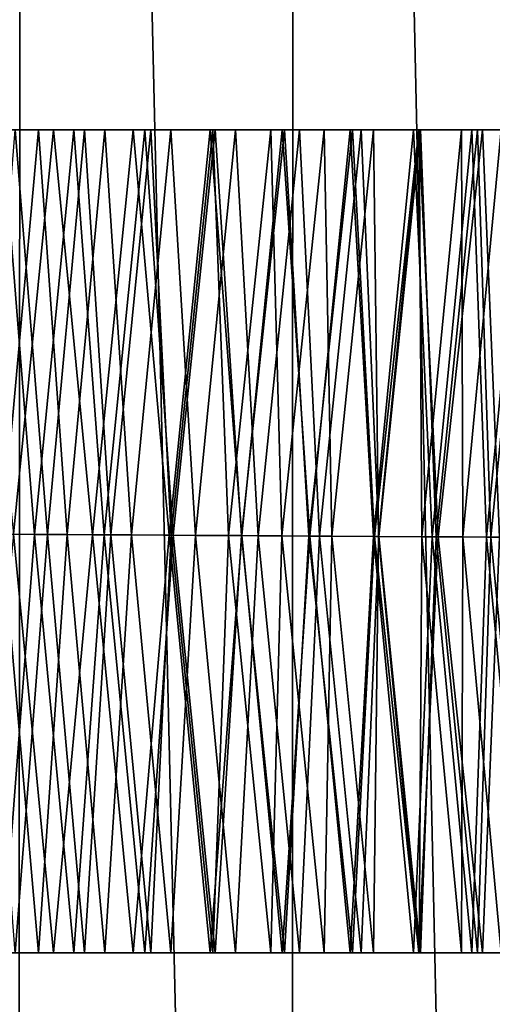
# Model space of a CAD drawing. Units: feet. Extents: x -17.1 to 17.1, y -18.8 to 4.6.
# Drawn here: x -14.9 to -14.7, y -3.5 to -3.1 of the extents above; entities that cross this region are included whole.
import ezdxf

# ---------------------------------------------------------------- set-up
doc = ezdxf.new("R2010")
doc.units = ezdxf.units.FT
doc.header["$MEASUREMENT"] = 0
doc.layers.add('AFUWA-3-ARPM', color=4, linetype='Continuous')
doc.layers.add('AFUWA-3-HWSS', color=4, linetype='Continuous')

msp = doc.modelspace()

# ---------------------------------------------------------------- linework, layer by layer
at = {"layer": 'AFUWA-3-ARPM'}
for points in [[(-14.78959, -0.88683, 13.21658), (-14.68825, -5.5299, 13.16617), (-14.68903, -0.87218, 13.16594)], [(-14.89788, -0.89294, 13.23513), (-15.00675, -0.88778, 13.21805), (-14.90094, -5.49358, 13.23501)], [(-14.78959, -0.88683, 13.21658), (-14.89788, -0.89294, 13.23513), (-14.79032, -5.50287, 13.21763)], [(-14.79032, -5.50287, 13.21763), (-14.68825, -5.5299, 13.16617), (-14.78959, -0.88683, 13.21658)], [(-14.79032, -5.50287, 13.21763), (-14.89788, -0.89294, 13.23513), (-14.90094, -5.49358, 13.23501)]]:
    msp.add_3dface(points, dxfattribs=at)
at = {"layer": 'AFUWA-3-HWSS'}
for points in [[(-14.90636, -3.14954, 11.90173), (-14.89351, -3.31175, 11.90178), (-14.92145, -3.31159, 11.90228)], [(-14.90641, -3.31168, 11.9738), (-14.89189, -3.14954, 11.97376), (-14.9186, -3.14954, 11.97407)], [(-14.9186, -3.14954, 11.97407), (-14.89189, -3.14954, 11.97376), (-14.90636, -3.14954, 11.90173)], [(-14.88583, -3.14954, 13.07026), (-14.91836, -3.14954, 13.07011), (-14.90186, -3.31171, 13.07089)], [(-14.91836, -3.14954, 13.07011), (-14.88583, -3.14954, 13.07026), (-14.90118, -3.14954, 13.01872)], [(-14.88822, -3.31179, 13.01808), (-14.91407, -3.31163, 13.01806), (-14.90118, -3.14954, 13.01872)], [(-14.90641, -3.31168, 11.9738), (-14.88042, -3.31183, 11.97423), (-14.89189, -3.14954, 11.97376)], [(-14.90636, -3.14954, 11.90173), (-14.8777, -3.14954, 11.90242), (-14.89351, -3.31175, 11.90178)], [(-14.8777, -3.14954, 11.90242), (-14.90636, -3.14954, 11.90173), (-14.89189, -3.14954, 11.97376)], [(-14.87029, -3.3119, 13.06825), (-14.88583, -3.14954, 13.07026), (-14.90186, -3.31171, 13.07089)], [(-14.88822, -3.31179, 13.01808), (-14.90118, -3.14954, 13.01872), (-14.8734, -3.14954, 13.01579)], [(-14.88583, -3.14954, 13.07026), (-14.8734, -3.14954, 13.01579), (-14.90118, -3.14954, 13.01872)], [(-14.89351, -3.31175, 11.90178), (-14.8777, -3.14954, 11.90242), (-14.8656, -3.31192, 11.9033)], [(-14.86529, -3.14954, 11.97558), (-14.89189, -3.14954, 11.97376), (-14.88042, -3.31183, 11.97423)], [(-14.89189, -3.14954, 11.97376), (-14.86529, -3.14954, 11.97558), (-14.8777, -3.14954, 11.90242)], [(-14.8629, -3.31194, 13.01321), (-14.88822, -3.31179, 13.01808), (-14.8734, -3.14954, 13.01579)], [(-14.85398, -3.14954, 13.0648), (-14.88583, -3.14954, 13.07026), (-14.87029, -3.3119, 13.06825)], [(-14.88583, -3.14954, 13.07026), (-14.85398, -3.14954, 13.0648), (-14.8734, -3.14954, 13.01579)], [(-14.85456, -3.31198, 11.97681), (-14.86529, -3.14954, 11.97558), (-14.88042, -3.31183, 11.97423)], [(-14.8656, -3.31192, 11.9033), (-14.8777, -3.14954, 11.90242), (-14.84926, -3.14954, 11.90523)], [(-14.84926, -3.14954, 11.90523), (-14.8777, -3.14954, 11.90242), (-14.86529, -3.14954, 11.97558)], [(-14.8629, -3.31194, 13.01321), (-14.8734, -3.14954, 13.01579), (-14.84691, -3.14954, 13.00759)], [(-14.85398, -3.14954, 13.0648), (-14.84691, -3.14954, 13.00759), (-14.8734, -3.14954, 13.01579)], [(-14.83952, -3.31208, 13.06042), (-14.85398, -3.14954, 13.0648), (-14.87029, -3.3119, 13.06825)], [(-14.8656, -3.31192, 11.9033), (-14.84926, -3.14954, 11.90523), (-14.83787, -3.31208, 11.90688)], [(-14.86529, -3.14954, 11.97558), (-14.85456, -3.31198, 11.97681), (-14.83889, -3.14954, 11.97953)], [(-14.86529, -3.14954, 11.97558), (-14.83889, -3.14954, 11.97953), (-14.84926, -3.14954, 11.90523)], [(-14.8387, -3.31208, 13.0041), (-14.8629, -3.31194, 13.01321), (-14.84691, -3.14954, 13.00759)], [(-14.83889, -3.14954, 11.97953), (-14.85456, -3.31198, 11.97681), (-14.82897, -3.31213, 11.98151)], [(-14.82312, -3.14954, 13.05422), (-14.85398, -3.14954, 13.0648), (-14.83952, -3.31208, 13.06042)], [(-14.85398, -3.14954, 13.0648), (-14.82312, -3.14954, 13.05422), (-14.84691, -3.14954, 13.00759)], [(-14.83787, -3.31208, 11.90688), (-14.84926, -3.14954, 11.90523), (-14.82105, -3.14954, 11.91014)], [(-14.83889, -3.14954, 11.97953), (-14.82105, -3.14954, 11.91014), (-14.84926, -3.14954, 11.90523)], [(-14.82193, -3.14954, 12.99538), (-14.8387, -3.31208, 13.0041), (-14.84691, -3.14954, 13.00759)], [(-14.82312, -3.14954, 13.05422), (-14.82193, -3.14954, 12.99538), (-14.84691, -3.14954, 13.00759)], [(-14.82312, -3.14954, 13.05422), (-14.83952, -3.31208, 13.06042), (-14.81035, -3.31225, 13.04829)], [(-14.82897, -3.31213, 11.98151), (-14.81288, -3.14954, 11.98557), (-14.83889, -3.14954, 11.97953)], [(-14.81288, -3.14954, 11.98557), (-14.82105, -3.14954, 11.91014), (-14.83889, -3.14954, 11.97953)], [(-14.82193, -3.14954, 12.99538), (-14.81575, -3.31222, 12.99173), (-14.8387, -3.31208, 13.0041)], [(-14.83787, -3.31208, 11.90688), (-14.82105, -3.14954, 11.91014), (-14.81048, -3.31224, 11.91251)], [(-14.82897, -3.31213, 11.98151), (-14.8038, -3.31229, 11.98815), (-14.81288, -3.14954, 11.98557)], [(-14.82312, -3.14954, 13.05422), (-14.81035, -3.31225, 13.04829), (-14.79414, -3.14954, 13.03958)], [(-14.82312, -3.14954, 13.05422), (-14.79414, -3.14954, 13.03958), (-14.82193, -3.14954, 12.99538)], [(-14.79878, -3.14954, 12.9802), (-14.81575, -3.31222, 12.99173), (-14.82193, -3.14954, 12.99538)], [(-14.82193, -3.14954, 12.99538), (-14.79414, -3.14954, 13.03958), (-14.79878, -3.14954, 12.9802)], [(-14.81048, -3.31224, 11.91251), (-14.82105, -3.14954, 11.91014), (-14.79327, -3.14954, 11.91713)], [(-14.82105, -3.14954, 11.91014), (-14.81288, -3.14954, 11.98557), (-14.79327, -3.14954, 11.91713)], [(-14.79878, -3.14954, 12.9802), (-14.79432, -3.31235, 12.97688), (-14.81575, -3.31222, 12.99173)], [(-14.78731, -3.14954, 11.99371), (-14.81288, -3.14954, 11.98557), (-14.8038, -3.31229, 11.98815)], [(-14.79327, -3.14954, 11.91713), (-14.81288, -3.14954, 11.98557), (-14.78731, -3.14954, 11.99371)], [(-14.78355, -3.31241, 11.92007), (-14.81048, -3.31224, 11.91251), (-14.79327, -3.14954, 11.91713)], [(-14.79414, -3.14954, 13.03958), (-14.81035, -3.31225, 13.04829), (-14.78309, -3.31241, 13.03272)], [(-14.77924, -3.31243, 11.9967), (-14.78731, -3.14954, 11.99371), (-14.8038, -3.31229, 11.98815)], [(-14.77734, -3.14954, 12.96286), (-14.79432, -3.31235, 12.97688), (-14.79878, -3.14954, 12.9802)], [(-14.76697, -3.14954, 13.02158), (-14.79878, -3.14954, 12.9802), (-14.79414, -3.14954, 13.03958)], [(-14.79878, -3.14954, 12.9802), (-14.76697, -3.14954, 13.02158), (-14.77734, -3.14954, 12.96286)], [(-14.77734, -3.14954, 12.96286), (-14.77426, -3.31247, 12.96012), (-14.79432, -3.31235, 12.97688)], [(-14.79414, -3.14954, 13.03958), (-14.78309, -3.31241, 13.03272), (-14.76697, -3.14954, 13.02158)], [(-14.76601, -3.14954, 11.92618), (-14.78355, -3.31241, 11.92007), (-14.79327, -3.14954, 11.91713)], [(-14.78731, -3.14954, 11.99371), (-14.76601, -3.14954, 11.92618), (-14.79327, -3.14954, 11.91713)], [(-14.78731, -3.14954, 11.99371), (-14.77924, -3.31243, 11.9967), (-14.76253, -3.14954, 12.00385)], [(-14.76253, -3.14954, 12.00385), (-14.76601, -3.14954, 11.92618), (-14.78731, -3.14954, 11.99371)], [(-14.75725, -3.31257, 11.92955), (-14.78355, -3.31241, 11.92007), (-14.76601, -3.14954, 11.92618)], [(-14.76697, -3.14954, 13.02158), (-14.78309, -3.31241, 13.03272), (-14.75763, -3.31256, 13.01438)], [(-14.76253, -3.14954, 12.00385), (-14.77924, -3.31243, 11.9967), (-14.75542, -3.31258, 12.00713)], [(-14.77734, -3.14954, 12.96286), (-14.7576, -3.14954, 12.94399), (-14.77426, -3.31247, 12.96012)], [(-14.77734, -3.14954, 12.96286), (-14.74158, -3.14954, 13.00089), (-14.7576, -3.14954, 12.94399)], [(-14.77734, -3.14954, 12.96286), (-14.76697, -3.14954, 13.02158), (-14.74158, -3.14954, 13.00089)], [(-14.77426, -3.31247, 12.96012), (-14.7576, -3.14954, 12.94399), (-14.75562, -3.31258, 12.94194)], [(-14.76697, -3.14954, 13.02158), (-14.75763, -3.31256, 13.01438), (-14.74158, -3.14954, 13.00089)], [(-14.73944, -3.14954, 11.93726), (-14.75725, -3.31257, 11.92955), (-14.76601, -3.14954, 11.92618)], [(-14.73944, -3.14954, 11.93726), (-14.76601, -3.14954, 11.92618), (-14.76253, -3.14954, 12.00385)], [(-14.75542, -3.31258, 12.00713), (-14.73871, -3.14954, 12.01589), (-14.76253, -3.14954, 12.00385)], [(-14.73944, -3.14954, 11.93726), (-14.76253, -3.14954, 12.00385), (-14.73871, -3.14954, 12.01589)], [(-14.75763, -3.31256, 13.01438), (-14.73405, -3.31271, 12.99398), (-14.74158, -3.14954, 13.00089)], [(-14.7576, -3.14954, 12.94399), (-14.73931, -3.14954, 12.92383), (-14.75562, -3.31258, 12.94194)], [(-14.71816, -3.14954, 12.97827), (-14.73931, -3.14954, 12.92383), (-14.7576, -3.14954, 12.94399)], [(-14.7576, -3.14954, 12.94399), (-14.74158, -3.14954, 13.00089), (-14.71816, -3.14954, 12.97827)], [(-14.73171, -3.31272, 11.94089), (-14.75725, -3.31257, 11.92955), (-14.73944, -3.14954, 11.93726)], [(-14.75562, -3.31258, 12.94194), (-14.73931, -3.14954, 12.92383), (-14.73819, -3.31269, 12.92251)], [(-14.75542, -3.31258, 12.00713), (-14.73249, -3.31273, 12.01939), (-14.73871, -3.14954, 12.01589)], [(-14.71816, -3.14954, 12.97827), (-14.74158, -3.14954, 13.00089), (-14.73405, -3.31271, 12.99398)], [(-14.71389, -3.14954, 11.95022), (-14.73171, -3.31272, 11.94089), (-14.73944, -3.14954, 11.93726)], [(-14.73944, -3.14954, 11.93726), (-14.73871, -3.14954, 12.01589), (-14.71389, -3.14954, 11.95022)], [(-14.73819, -3.31269, 12.92251), (-14.73931, -3.14954, 12.92383), (-14.72228, -3.14954, 12.90257)], [(-14.6965, -3.14954, 12.95401), (-14.72228, -3.14954, 12.90257), (-14.73931, -3.14954, 12.92383)], [(-14.73931, -3.14954, 12.92383), (-14.71816, -3.14954, 12.97827), (-14.6965, -3.14954, 12.95401)], [(-14.71593, -3.14954, 12.0298), (-14.73871, -3.14954, 12.01589), (-14.73249, -3.31273, 12.01939)], [(-14.71389, -3.14954, 11.95022), (-14.73871, -3.14954, 12.01589), (-14.71593, -3.14954, 12.0298)], [(-14.73819, -3.31269, 12.92251), (-14.72228, -3.14954, 12.90257), (-14.7218, -3.31279, 12.90194)], [(-14.71816, -3.14954, 12.97827), (-14.73405, -3.31271, 12.99398), (-14.71233, -3.31284, 12.97205)], [(-14.7106, -3.31286, 12.03346), (-14.71593, -3.14954, 12.0298), (-14.73249, -3.31273, 12.01939)], [(-14.71389, -3.14954, 11.95022), (-14.70704, -3.31288, 11.95406), (-14.73171, -3.31272, 11.94089)], [(-14.7218, -3.31279, 12.90194), (-14.72228, -3.14954, 12.90257), (-14.70638, -3.14954, 12.88031)], [(-14.72228, -3.14954, 12.90257), (-14.6965, -3.14954, 12.95401), (-14.67639, -3.14954, 12.92831)], [(-14.72228, -3.14954, 12.90257), (-14.67639, -3.14954, 12.92831), (-14.70638, -3.14954, 12.88031)], [(-14.7218, -3.31279, 12.90194), (-14.70638, -3.14954, 12.88031), (-14.70638, -3.31289, 12.88031)], [(-14.71233, -3.31284, 12.97205), (-14.6965, -3.14954, 12.95401), (-14.71816, -3.14954, 12.97827)], [(-14.71593, -3.14954, 12.0298), (-14.7106, -3.31286, 12.03346), (-14.69435, -3.14954, 12.04547)], [(-14.71593, -3.14954, 12.0298), (-14.68937, -3.14954, 11.96503), (-14.71389, -3.14954, 11.95022)], [(-14.68937, -3.14954, 11.96503), (-14.71593, -3.14954, 12.0298), (-14.69435, -3.14954, 12.04547)], [(-14.71389, -3.14954, 11.95022), (-14.68937, -3.14954, 11.96503), (-14.70704, -3.31288, 11.95406)], [(-14.69226, -3.31296, 12.94884), (-14.6965, -3.14954, 12.95401), (-14.71233, -3.31284, 12.97205)], [(-14.69435, -3.14954, 12.04547), (-14.7106, -3.31286, 12.03346), (-14.68992, -3.31298, 12.04923)], [(-14.89351, -3.31175, 11.90178), (-14.90636, -3.47954, 11.90173), (-14.92145, -3.31159, 11.90228)], [(-14.9186, -3.47954, 11.97407), (-14.89189, -3.47954, 11.97376), (-14.90641, -3.31168, 11.9738)], [(-14.91836, -3.47954, 13.07011), (-14.88583, -3.47954, 13.07026), (-14.90186, -3.31171, 13.07089)], [(-14.91407, -3.31163, 13.01806), (-14.88822, -3.31179, 13.01808), (-14.90118, -3.47954, 13.01872)], [(-14.88042, -3.31183, 11.97423), (-14.90641, -3.31168, 11.9738), (-14.89189, -3.47954, 11.97376)], [(-14.8777, -3.47954, 11.90242), (-14.90636, -3.47954, 11.90173), (-14.89351, -3.31175, 11.90178)], [(-14.88583, -3.47954, 13.07026), (-14.87029, -3.3119, 13.06825), (-14.90186, -3.31171, 13.07089)], [(-14.88822, -3.31179, 13.01808), (-14.8734, -3.47954, 13.01579), (-14.90118, -3.47954, 13.01872)], [(-14.8777, -3.47954, 11.90242), (-14.89351, -3.31175, 11.90178), (-14.8656, -3.31192, 11.9033)], [(-14.88822, -3.31179, 13.01808), (-14.8629, -3.31194, 13.01321), (-14.8734, -3.47954, 13.01579)], [(-14.89189, -3.47954, 11.97376), (-14.86529, -3.47954, 11.97558), (-14.88042, -3.31183, 11.97423)], [(-14.88583, -3.47954, 13.07026), (-14.85398, -3.47954, 13.0648), (-14.87029, -3.3119, 13.06825)], [(-14.86529, -3.47954, 11.97558), (-14.85456, -3.31198, 11.97681), (-14.88042, -3.31183, 11.97423)], [(-14.8777, -3.47954, 11.90242), (-14.8656, -3.31192, 11.9033), (-14.84926, -3.47954, 11.90523)], [(-14.84691, -3.47954, 13.00759), (-14.8734, -3.47954, 13.01579), (-14.8629, -3.31194, 13.01321)], [(-14.83952, -3.31208, 13.06042), (-14.87029, -3.3119, 13.06825), (-14.85398, -3.47954, 13.0648)], [(-14.84926, -3.47954, 11.90523), (-14.8656, -3.31192, 11.9033), (-14.83787, -3.31208, 11.90688)], [(-14.83889, -3.47954, 11.97953), (-14.85456, -3.31198, 11.97681), (-14.86529, -3.47954, 11.97558)], [(-14.8387, -3.31208, 13.0041), (-14.84691, -3.47954, 13.00759), (-14.8629, -3.31194, 13.01321)], [(-14.82897, -3.31213, 11.98151), (-14.85456, -3.31198, 11.97681), (-14.83889, -3.47954, 11.97953)], [(-14.83952, -3.31208, 13.06042), (-14.85398, -3.47954, 13.0648), (-14.82312, -3.47954, 13.05422)], [(-14.84926, -3.47954, 11.90523), (-14.83787, -3.31208, 11.90688), (-14.82105, -3.47954, 11.91014)], [(-14.84691, -3.47954, 13.00759), (-14.8387, -3.31208, 13.0041), (-14.82193, -3.47954, 12.99538)], [(-14.82312, -3.47954, 13.05422), (-14.81035, -3.31225, 13.04829), (-14.83952, -3.31208, 13.06042)], [(-14.81288, -3.47954, 11.98557), (-14.82897, -3.31213, 11.98151), (-14.83889, -3.47954, 11.97953)], [(-14.82193, -3.47954, 12.99538), (-14.8387, -3.31208, 13.0041), (-14.81575, -3.31222, 12.99173)], [(-14.83787, -3.31208, 11.90688), (-14.81048, -3.31224, 11.91251), (-14.82105, -3.47954, 11.91014)], [(-14.8038, -3.31229, 11.98815), (-14.82897, -3.31213, 11.98151), (-14.81288, -3.47954, 11.98557)], [(-14.79414, -3.47954, 13.03958), (-14.81035, -3.31225, 13.04829), (-14.82312, -3.47954, 13.05422)], [(-14.81575, -3.31222, 12.99173), (-14.79878, -3.47954, 12.9802), (-14.82193, -3.47954, 12.99538)], [(-14.82105, -3.47954, 11.91014), (-14.81048, -3.31224, 11.91251), (-14.79327, -3.47954, 11.91713)], [(-14.79878, -3.47954, 12.9802), (-14.81575, -3.31222, 12.99173), (-14.79432, -3.31235, 12.97688)], [(-14.78731, -3.47954, 11.99371), (-14.8038, -3.31229, 11.98815), (-14.81288, -3.47954, 11.98557)], [(-14.78355, -3.31241, 11.92007), (-14.79327, -3.47954, 11.91713), (-14.81048, -3.31224, 11.91251)], [(-14.81035, -3.31225, 13.04829), (-14.79414, -3.47954, 13.03958), (-14.78309, -3.31241, 13.03272)], [(-14.77924, -3.31243, 11.9967), (-14.8038, -3.31229, 11.98815), (-14.78731, -3.47954, 11.99371)], [(-14.79878, -3.47954, 12.9802), (-14.79432, -3.31235, 12.97688), (-14.77734, -3.47954, 12.96286)], [(-14.79432, -3.31235, 12.97688), (-14.77426, -3.31247, 12.96012), (-14.77734, -3.47954, 12.96286)], [(-14.79414, -3.47954, 13.03958), (-14.76697, -3.47954, 13.02158), (-14.78309, -3.31241, 13.03272)], [(-14.79327, -3.47954, 11.91713), (-14.78355, -3.31241, 11.92007), (-14.76601, -3.47954, 11.92618)], [(-14.77924, -3.31243, 11.9967), (-14.78731, -3.47954, 11.99371), (-14.76253, -3.47954, 12.00385)], [(-14.76601, -3.47954, 11.92618), (-14.78355, -3.31241, 11.92007), (-14.75725, -3.31257, 11.92955)], [(-14.75763, -3.31256, 13.01438), (-14.78309, -3.31241, 13.03272), (-14.76697, -3.47954, 13.02158)], [(-14.76253, -3.47954, 12.00385), (-14.75542, -3.31258, 12.00713), (-14.77924, -3.31243, 11.9967)], [(-14.7576, -3.47954, 12.94399), (-14.77734, -3.47954, 12.96286), (-14.77426, -3.31247, 12.96012)], [(-14.7576, -3.47954, 12.94399), (-14.77426, -3.31247, 12.96012), (-14.75562, -3.31258, 12.94194)], [(-14.75763, -3.31256, 13.01438), (-14.76697, -3.47954, 13.02158), (-14.74158, -3.47954, 13.00089)], [(-14.75725, -3.31257, 11.92955), (-14.73944, -3.47954, 11.93726), (-14.76601, -3.47954, 11.92618)], [(-14.76253, -3.47954, 12.00385), (-14.73871, -3.47954, 12.01589), (-14.75542, -3.31258, 12.00713)], [(-14.74158, -3.47954, 13.00089), (-14.73405, -3.31271, 12.99398), (-14.75763, -3.31256, 13.01438)], [(-14.75562, -3.31258, 12.94194), (-14.73931, -3.47954, 12.92383), (-14.7576, -3.47954, 12.94399)], [(-14.73944, -3.47954, 11.93726), (-14.75725, -3.31257, 11.92955), (-14.73171, -3.31272, 11.94089)], [(-14.75562, -3.31258, 12.94194), (-14.73819, -3.31269, 12.92251), (-14.73931, -3.47954, 12.92383)], [(-14.75542, -3.31258, 12.00713), (-14.73871, -3.47954, 12.01589), (-14.73249, -3.31273, 12.01939)], [(-14.71816, -3.47954, 12.97827), (-14.73405, -3.31271, 12.99398), (-14.74158, -3.47954, 13.00089)], [(-14.73171, -3.31272, 11.94089), (-14.71389, -3.47954, 11.95022), (-14.73944, -3.47954, 11.93726)], [(-14.72228, -3.47954, 12.90257), (-14.73931, -3.47954, 12.92383), (-14.73819, -3.31269, 12.92251)], [(-14.73871, -3.47954, 12.01589), (-14.71593, -3.47954, 12.0298), (-14.73249, -3.31273, 12.01939)], [(-14.72228, -3.47954, 12.90257), (-14.73819, -3.31269, 12.92251), (-14.7218, -3.31279, 12.90194)], [(-14.73405, -3.31271, 12.99398), (-14.71816, -3.47954, 12.97827), (-14.71233, -3.31284, 12.97205)], [(-14.73249, -3.31273, 12.01939), (-14.71593, -3.47954, 12.0298), (-14.7106, -3.31286, 12.03346)], [(-14.71389, -3.47954, 11.95022), (-14.73171, -3.31272, 11.94089), (-14.70704, -3.31288, 11.95406)], [(-14.7218, -3.31279, 12.90194), (-14.70638, -3.47954, 12.88031), (-14.72228, -3.47954, 12.90257)], [(-14.70638, -3.31289, 12.88031), (-14.70638, -3.47954, 12.88031), (-14.7218, -3.31279, 12.90194)], [(-14.71816, -3.47954, 12.97827), (-14.6965, -3.47954, 12.95401), (-14.71233, -3.31284, 12.97205)], [(-14.71593, -3.47954, 12.0298), (-14.69435, -3.47954, 12.04547), (-14.7106, -3.31286, 12.03346)], [(-14.70704, -3.31288, 11.95406), (-14.68937, -3.47954, 11.96503), (-14.71389, -3.47954, 11.95022)], [(-14.69226, -3.31296, 12.94884), (-14.71233, -3.31284, 12.97205), (-14.6965, -3.47954, 12.95401)], [(-14.69435, -3.47954, 12.04547), (-14.68992, -3.31298, 12.04923), (-14.7106, -3.31286, 12.03346)], [(-14.90636, -3.47954, 11.90173), (-14.89189, -3.47954, 11.97376), (-14.9186, -3.47954, 11.97407)], [(-14.90118, -3.47954, 13.01872), (-14.88583, -3.47954, 13.07026), (-14.91836, -3.47954, 13.07011)], [(-14.8777, -3.47954, 11.90242), (-14.89189, -3.47954, 11.97376), (-14.90636, -3.47954, 11.90173)], [(-14.8734, -3.47954, 13.01579), (-14.88583, -3.47954, 13.07026), (-14.90118, -3.47954, 13.01872)], [(-14.86529, -3.47954, 11.97558), (-14.89189, -3.47954, 11.97376), (-14.8777, -3.47954, 11.90242)], [(-14.8734, -3.47954, 13.01579), (-14.85398, -3.47954, 13.0648), (-14.88583, -3.47954, 13.07026)], [(-14.84926, -3.47954, 11.90523), (-14.86529, -3.47954, 11.97558), (-14.8777, -3.47954, 11.90242)], [(-14.8734, -3.47954, 13.01579), (-14.84691, -3.47954, 13.00759), (-14.85398, -3.47954, 13.0648)], [(-14.84926, -3.47954, 11.90523), (-14.83889, -3.47954, 11.97953), (-14.86529, -3.47954, 11.97558)], [(-14.84691, -3.47954, 13.00759), (-14.82312, -3.47954, 13.05422), (-14.85398, -3.47954, 13.0648)], [(-14.83889, -3.47954, 11.97953), (-14.84926, -3.47954, 11.90523), (-14.82105, -3.47954, 11.91014)], [(-14.84691, -3.47954, 13.00759), (-14.82193, -3.47954, 12.99538), (-14.82312, -3.47954, 13.05422)], [(-14.81288, -3.47954, 11.98557), (-14.83889, -3.47954, 11.97953), (-14.82105, -3.47954, 11.91014)], [(-14.82193, -3.47954, 12.99538), (-14.79414, -3.47954, 13.03958), (-14.82312, -3.47954, 13.05422)], [(-14.79414, -3.47954, 13.03958), (-14.82193, -3.47954, 12.99538), (-14.79878, -3.47954, 12.9802)], [(-14.82105, -3.47954, 11.91014), (-14.79327, -3.47954, 11.91713), (-14.81288, -3.47954, 11.98557)], [(-14.79327, -3.47954, 11.91713), (-14.78731, -3.47954, 11.99371), (-14.81288, -3.47954, 11.98557)], [(-14.76697, -3.47954, 13.02158), (-14.79414, -3.47954, 13.03958), (-14.79878, -3.47954, 12.9802)], [(-14.79878, -3.47954, 12.9802), (-14.77734, -3.47954, 12.96286), (-14.76697, -3.47954, 13.02158)], [(-14.76601, -3.47954, 11.92618), (-14.78731, -3.47954, 11.99371), (-14.79327, -3.47954, 11.91713)], [(-14.76601, -3.47954, 11.92618), (-14.76253, -3.47954, 12.00385), (-14.78731, -3.47954, 11.99371)], [(-14.7576, -3.47954, 12.94399), (-14.74158, -3.47954, 13.00089), (-14.77734, -3.47954, 12.96286)], [(-14.74158, -3.47954, 13.00089), (-14.76697, -3.47954, 13.02158), (-14.77734, -3.47954, 12.96286)], [(-14.73944, -3.47954, 11.93726), (-14.76253, -3.47954, 12.00385), (-14.76601, -3.47954, 11.92618)], [(-14.73944, -3.47954, 11.93726), (-14.73871, -3.47954, 12.01589), (-14.76253, -3.47954, 12.00385)], [(-14.74158, -3.47954, 13.00089), (-14.7576, -3.47954, 12.94399), (-14.71816, -3.47954, 12.97827)], [(-14.73931, -3.47954, 12.92383), (-14.71816, -3.47954, 12.97827), (-14.7576, -3.47954, 12.94399)], [(-14.73871, -3.47954, 12.01589), (-14.73944, -3.47954, 11.93726), (-14.71389, -3.47954, 11.95022)], [(-14.71816, -3.47954, 12.97827), (-14.73931, -3.47954, 12.92383), (-14.6965, -3.47954, 12.95401)], [(-14.72228, -3.47954, 12.90257), (-14.6965, -3.47954, 12.95401), (-14.73931, -3.47954, 12.92383)], [(-14.71389, -3.47954, 11.95022), (-14.71593, -3.47954, 12.0298), (-14.73871, -3.47954, 12.01589)], [(-14.72228, -3.47954, 12.90257), (-14.67639, -3.47954, 12.92831), (-14.6965, -3.47954, 12.95401)], [(-14.70638, -3.47954, 12.88031), (-14.67639, -3.47954, 12.92831), (-14.72228, -3.47954, 12.90257)], [(-14.71593, -3.47954, 12.0298), (-14.71389, -3.47954, 11.95022), (-14.68937, -3.47954, 11.96503)], [(-14.68937, -3.47954, 11.96503), (-14.69435, -3.47954, 12.04547), (-14.71593, -3.47954, 12.0298)]]:
    msp.add_3dface(points, dxfattribs=at)

doc.saveas('drawing.dxf')
